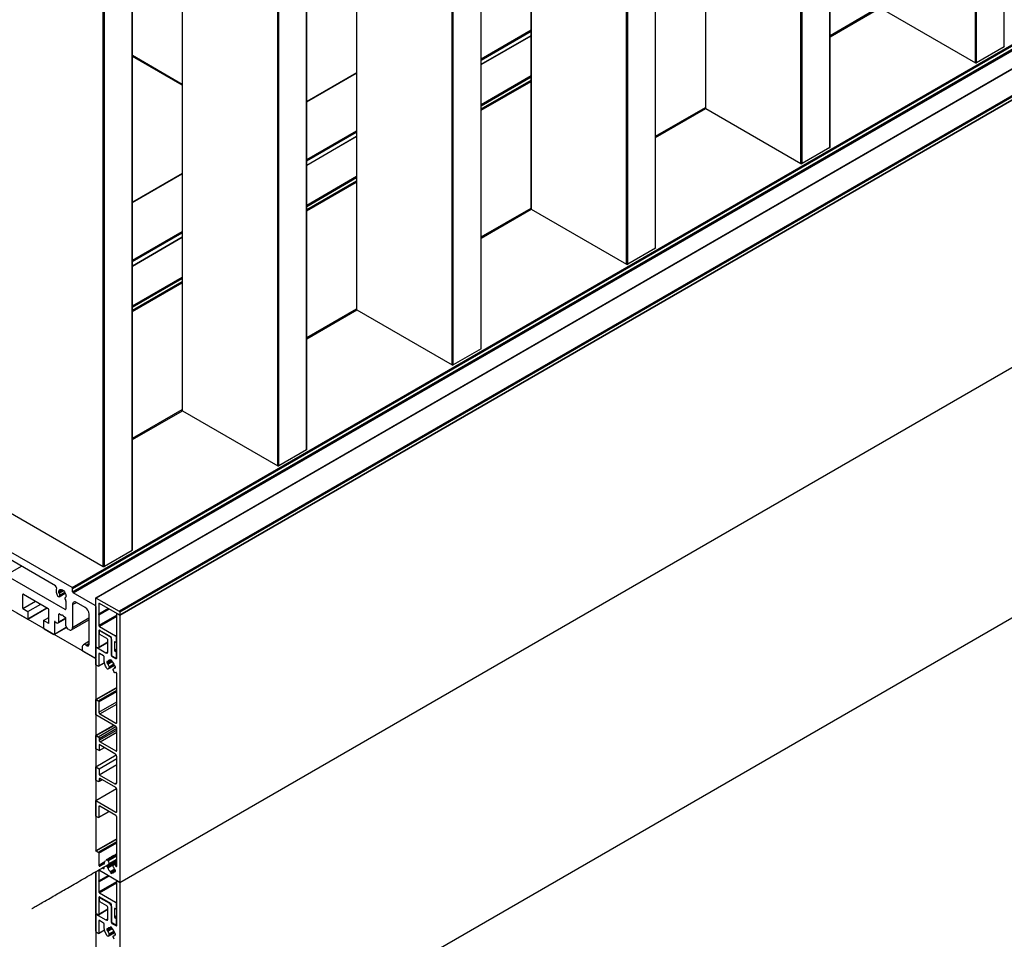
# Model space of a CAD drawing. Units: millimetres. Extents: x 2 to 1708, y 3 to 294.
# Drawn here: x 1511 to 1537, y 15 to 40 of the extents above; entities that cross this region are included whole.
import ezdxf

# ---------------------------------------------------------------- set-up
doc = ezdxf.new("R2010")
doc.units = ezdxf.units.MM

msp = doc.modelspace()

# ---------------------------------------------------------------- linework, layer by layer
at = {"color": 7, "linetype": 'Continuous', "lineweight": 25}
for p, q in [((1513.154, 22.829), (1304.305, 143.395)), ((1536.963, 38.855), (1536.963, 102.153)), ((1536.205, 38.435), (1536.205, 101.716)), ((1536.236, 38.435), (1536.236, 101.733)), ((1532.392, 36.216), (1532.392, 99.514)), ((1532.398, 36.225), (1532.398, 99.518)), ((1531.665, 35.796), (1531.665, 99.095)), ((1531.634, 35.796), (1531.634, 99.077)), ((1529.133, 97.633), (1529.133, 37.25)), ((1529.139, 37.236), (1529.139, 97.637)), ((1527.821, 33.577), (1527.821, 96.876)), ((1527.827, 33.586), (1527.827, 96.879)), ((1527.064, 33.157), (1527.064, 96.438)), ((1527.094, 33.157), (1527.094, 96.456)), ((1524.562, 94.994), (1524.562, 34.612)), ((1524.568, 34.598), (1524.568, 94.998)), ((1523.25, 30.938), (1523.25, 94.237)), ((1523.256, 30.947), (1523.256, 94.241)), ((1522.493, 30.519), (1522.493, 93.8)), ((1522.523, 30.519), (1522.523, 93.817)), ((1519.991, 92.356), (1519.991, 31.973)), ((1519.998, 31.959), (1519.998, 92.359)), ((1518.679, 28.3), (1518.679, 91.598)), ((1518.686, 28.308), (1518.686, 91.602)), ((1517.922, 27.88), (1517.922, 91.161)), ((1517.952, 27.88), (1517.952, 91.178)), ((1515.42, 89.717), (1515.42, 29.334)), ((1515.427, 29.32), (1515.427, 89.72)), ((1514.108, 25.661), (1514.108, 88.959)), ((1514.115, 25.67), (1514.115, 88.963)), ((1513.351, 25.241), (1513.351, 88.522)), ((1513.381, 25.241), (1513.381, 88.54)), ((1611.45, 81.157), (1513.158, 24.414)), ((1611.472, 81.162), (1513.169, 24.413)), ((1612.674, 81.162), (1513.77, 24.066)), ((1612.676, 81.162), (1513.771, 24.066)), ((1612.705, 81.147), (1513.785, 24.042)), ((1612.705, 81.069), (1513.785, 23.964)), ((1513.785, 23.964), (1612.705, 81.069)), ((1512.533, 24.687), (1609.189, 80.486)), ((1512.548, 24.661), (1609.22, 80.468)), ((1512.548, 24.579), (1609.22, 80.386)), ((1512.563, 24.553), (1609.25, 80.369)), ((1513.785, 16.965), (1612.705, 74.07)), ((1513.785, 16.965), (1612.705, 74.07)), ((1612.705, 67.497), (1513.785, 10.392)), ((1532.398, 39.153), (1533.704, 39.907)), ((1532.398, 39.118), (1533.71, 39.875)), ((1533.71, 39.875), (1536.205, 38.435)), ((1523.256, 38.541), (1524.562, 39.295)), ((1523.256, 38.506), (1524.562, 39.26)), ((1523.256, 38.395), (1524.562, 39.149)), ((1523.256, 38.388), (1524.562, 39.142)), ((1536.963, 38.855), (1536.236, 38.435)), ((1514.115, 38.633), (1515.42, 37.879)), ((1515.42, 37.85), (1514.115, 38.603)), ((1519.991, 38.174), (1518.686, 37.42)), ((1518.686, 37.413), (1519.991, 38.167)), ((1523.256, 37.346), (1524.562, 38.099)), ((1523.256, 37.311), (1524.562, 38.064)), ((1523.256, 37.229), (1524.562, 37.983)), ((1523.256, 37.194), (1524.562, 37.948)), ((1527.827, 36.514), (1529.133, 37.268)), ((1527.827, 36.479), (1529.139, 37.236)), ((1529.139, 37.236), (1531.634, 35.796)), ((1518.686, 35.902), (1519.991, 36.656)), ((1518.686, 35.867), (1519.991, 36.621)), ((1518.686, 35.757), (1519.991, 36.51)), ((1518.686, 35.749), (1519.991, 36.503)), ((1532.392, 36.216), (1531.665, 35.796)), ((1515.42, 35.535), (1514.115, 34.781)), ((1514.115, 34.774), (1515.42, 35.528)), ((1518.686, 34.707), (1519.991, 35.461)), ((1518.686, 34.672), (1519.991, 35.426)), ((1518.686, 34.59), (1519.991, 35.344)), ((1518.686, 34.555), (1519.991, 35.309)), ((1523.256, 33.875), (1524.562, 34.629)), ((1523.256, 33.84), (1524.568, 34.598)), ((1524.568, 34.598), (1527.064, 33.157)), ((1514.115, 33.264), (1515.42, 34.017)), ((1514.115, 33.229), (1515.42, 33.983)), ((1514.115, 33.118), (1515.42, 33.872)), ((1514.115, 33.111), (1515.42, 33.864)), ((1527.821, 33.577), (1527.094, 33.157)), ((1514.115, 32.068), (1515.42, 32.822)), ((1514.115, 32.033), (1515.42, 32.787)), ((1514.115, 31.951), (1515.42, 32.705)), ((1514.115, 31.916), (1515.42, 32.67)), ((1518.686, 31.237), (1519.991, 31.99)), ((1518.686, 31.202), (1519.998, 31.959)), ((1519.998, 31.959), (1522.493, 30.519)), ((1523.25, 30.938), (1522.523, 30.519)), ((1514.115, 28.598), (1515.42, 29.352)), ((1514.115, 28.563), (1515.427, 29.32)), ((1515.427, 29.32), (1517.922, 27.88)), ((1518.679, 28.3), (1517.952, 27.88)), ((1510.856, 26.681), (1513.351, 25.241)), ((1512.533, 24.687), (1509.967, 26.168)), ((1512.1, 24.733), (1510.078, 25.9)), ((1514.108, 25.661), (1513.381, 25.241)), ((1510.798, 25.012), (1511.207, 25.248)), ((1510.798, 25.012), (1512.346, 24.118)), ((1511.242, 24.505), (1511.258, 24.513)), ((1511.258, 24.513), (1511.909, 24.137)), ((1512.179, 24.59), (1512.262, 24.637)), ((1512.179, 24.573), (1512.278, 24.63)), ((1512.179, 24.59), (1512.179, 24.573)), ((1512.188, 24.552), (1512.299, 24.616)), ((1512.191, 24.601), (1512.256, 24.639)), ((1512.192, 24.446), (1512.355, 24.54)), ((1512.193, 24.605), (1512.254, 24.64)), ((1512.194, 24.541), (1512.308, 24.608)), ((1512.195, 24.448), (1512.355, 24.54)), ((1512.213, 24.492), (1512.342, 24.566)), ((1512.214, 24.469), (1512.351, 24.548)), ((1512.548, 24.579), (1512.548, 24.661)), ((1513.139, 24.221), (1512.563, 24.553)), ((1511.242, 24.137), (1511.242, 24.505)), ((1511.242, 24.137), (1511.576, 24.33)), ((1512.214, 24.469), (1512.195, 24.448)), ((1512.347, 24.394), (1512.367, 24.352)), ((1512.38, 24.453), (1512.37, 24.446)), ((1512.371, 24.332), (1512.371, 24.133)), ((1512.372, 24.447), (1512.38, 24.451)), ((1512.381, 24.475), (1512.381, 24.458)), ((1512.548, 24.241), (1512.649, 24.299)), ((1512.876, 24.168), (1512.649, 24.299)), ((1513.154, 23.156), (1513.154, 24.404)), ((1513.169, 24.413), (1513.77, 24.066)), ((1513.25, 24.273), (1513.235, 24.264)), ((1513.235, 24.264), (1513.235, 23.99)), ((1513.785, 23.964), (1513.25, 24.273)), ((1511.364, 23.863), (1511.106, 24.012)), ((1511.242, 24.137), (1511.379, 24.058)), ((1511.374, 23.862), (1511.88, 24.154)), ((1511.379, 24.058), (1511.712, 24.251)), ((1511.379, 23.872), (1511.874, 24.158)), ((1511.379, 24.058), (1511.379, 23.872)), ((1511.924, 23.744), (1511.924, 24.111)), ((1512.189, 23.987), (1512.204, 23.996)), ((1512.204, 23.996), (1512.254, 23.968)), ((1512.346, 24.118), (1512.371, 24.133)), ((1512.548, 24.241), (1512.548, 23.645)), ((1513.139, 24.221), (1513.154, 24.229)), ((1513.154, 24.194), (1513.154, 22.847)), ((1513.487, 24.136), (1513.225, 23.984)), ((1513.487, 24.136), (1513.235, 23.99)), ((1513.507, 24.124), (1513.235, 23.967)), ((1513.719, 24.002), (1513.712, 23.998)), ((1513.73, 23.996), (1513.785, 23.964)), ((1513.77, 24.066), (1513.771, 24.066)), ((1513.785, 24.042), (1513.785, 23.964)), ((1511.788, 23.822), (1511.924, 23.901)), ((1511.788, 23.822), (1511.788, 23.636)), ((1511.924, 23.744), (1511.788, 23.822)), ((1512.073, 23.785), (1512.088, 23.794)), ((1512.073, 23.785), (1512.073, 23.471)), ((1512.088, 23.794), (1512.139, 23.765)), ((1512.174, 23.761), (1512.371, 23.875)), ((1512.189, 23.794), (1512.189, 23.987)), ((1512.189, 23.794), (1512.367, 23.897)), ((1512.265, 23.967), (1512.274, 23.972)), ((1512.267, 23.969), (1512.273, 23.972)), ((1512.306, 23.937), (1512.356, 23.909)), ((1512.371, 23.689), (1512.371, 23.882)), ((1512.518, 23.579), (1512.977, 23.844)), ((1512.548, 23.645), (1512.977, 23.893)), ((1512.977, 23.993), (1512.977, 23.194)), ((1513.235, 23.99), (1513.225, 23.984)), ((1513.225, 23.984), (1513.235, 23.967)), ((1513.235, 23.967), (1513.235, 23.693)), ((1513.705, 23.964), (1513.235, 23.693)), ((1513.705, 23.929), (1513.25, 23.667)), ((1513.705, 22.844), (1513.705, 23.981)), ((1513.785, 23.964), (1513.785, 16.965)), ((1511.803, 23.609), (1512.058, 23.462)), ((1512.069, 23.461), (1512.384, 23.643)), ((1512.073, 23.471), (1512.381, 23.649)), ((1512.447, 23.586), (1512.422, 23.601)), ((1513.26, 23.567), (1513.235, 23.553)), ((1513.235, 23.553), (1513.235, 23.121)), ((1513.25, 23.667), (1513.674, 23.422)), ((1513.25, 23.48), (1513.25, 23.538)), ((1513.27, 23.562), (1513.257, 23.554)), ((1513.548, 23.401), (1513.26, 23.567)), ((1513.275, 23.553), (1513.28, 23.556)), ((1513.275, 23.553), (1513.513, 23.416)), ((1512.977, 23.271), (1512.83, 23.186)), ((1512.902, 23.179), (1512.977, 23.223)), ((1513.227, 23.105), (1513.472, 23.246)), ((1513.472, 23.258), (1513.235, 23.121)), ((1513.447, 23.349), (1513.265, 23.454)), ((1513.472, 23.007), (1513.472, 23.305)), ((1513.513, 23.416), (1513.518, 23.419)), ((1513.563, 22.932), (1513.563, 23.375)), ((1513.563, 23.328), (1513.563, 22.914)), ((1513.659, 23.267), (1513.644, 23.258)), ((1513.644, 23.258), (1513.644, 23.048)), ((1513.674, 23.258), (1513.659, 23.267)), ((1513.705, 23.439), (1513.674, 23.422)), ((1513.685, 23.257), (1513.705, 23.269)), ((1513.705, 23.404), (1513.689, 23.395)), ((1513.689, 23.395), (1513.689, 23.267)), ((1513.705, 23.276), (1513.689, 23.267)), ((1512.801, 23.121), (1512.801, 23.051)), ((1512.816, 23.025), (1513.139, 22.838)), ((1512.902, 23.179), (1512.927, 23.165)), ((1512.927, 23.165), (1512.977, 23.194)), ((1513.154, 23.133), (1513.161, 23.137)), ((1513.154, 22.684), (1513.154, 23.133)), ((1513.154, 23.133), (1513.422, 22.978)), ((1513.209, 23.107), (1513.169, 23.13)), ((1513.422, 22.978), (1513.472, 23.007)), ((1513.705, 23.084), (1513.644, 23.048)), ((1513.705, 23.049), (1513.659, 23.022)), ((1513.659, 23.022), (1513.674, 23.013)), ((1513.705, 23.031), (1513.674, 23.013)), ((1513.705, 22.996), (1513.689, 22.987)), ((1513.689, 22.987), (1513.689, 22.859)), ((1513.15, 22.837), (1513.154, 22.84)), ((1513.154, 22.829), (1513.154, 17.779)), ((1513.23, 22.627), (1513.385, 22.716)), ((1513.235, 22.952), (1513.25, 22.961)), ((1513.235, 22.952), (1513.235, 22.637)), ((1513.235, 22.637), (1513.384, 22.723)), ((1513.361, 22.897), (1513.25, 22.961)), ((1513.376, 22.771), (1513.376, 22.87)), ((1513.445, 22.726), (1513.551, 22.787)), ((1513.445, 22.738), (1513.46, 22.747)), ((1513.445, 22.738), (1513.445, 22.726)), ((1513.46, 22.7), (1513.578, 22.768)), ((1513.468, 22.744), (1513.547, 22.79)), ((1513.471, 22.748), (1513.531, 22.782)), ((1513.471, 22.685), (1513.585, 22.751)), ((1513.535, 22.783), (1513.547, 22.79)), ((1513.578, 22.771), (1513.538, 22.795)), ((1513.538, 22.795), (1513.538, 22.789)), ((1513.538, 22.789), (1513.543, 22.792)), ((1513.578, 22.888), (1513.583, 22.891)), ((1513.578, 22.888), (1513.679, 22.83)), ((1513.578, 22.766), (1513.578, 22.771)), ((1513.664, 22.844), (1513.583, 22.891)), ((1513.679, 22.83), (1513.705, 22.844)), ((1513.682, 22.842), (1513.705, 22.856)), ((1513.705, 22.868), (1513.689, 22.859)), ((1513.22, 22.628), (1513.169, 22.657)), ((1513.481, 22.556), (1513.644, 22.65)), ((1513.507, 22.593), (1513.481, 22.556)), ((1513.503, 22.614), (1513.629, 22.686)), ((1513.507, 22.593), (1513.636, 22.668)), ((1513.634, 22.472), (1513.61, 22.534)), ((1513.613, 22.551), (1513.627, 22.559)), ((1513.672, 22.602), (1513.648, 22.588)), ((1513.655, 22.587), (1513.672, 22.597)), ((1513.679, 22.464), (1513.656, 22.454)), ((1513.672, 22.595), (1513.672, 22.607)), ((1513.705, 21.153), (1513.705, 22.437)), ((1513.705, 22.07), (1513.159, 21.755)), ((1513.169, 21.753), (1513.705, 22.063)), ((1513.22, 21.724), (1513.705, 22.004)), ((1513.235, 21.698), (1513.705, 21.969)), ((1513.154, 21.354), (1513.154, 21.745)), ((1513.169, 21.753), (1513.22, 21.724)), ((1513.235, 21.698), (1513.235, 21.424)), ((1513.235, 21.424), (1513.705, 21.695)), ((1513.26, 21.38), (1513.705, 21.637)), ((1513.679, 21.051), (1513.154, 21.354)), ((1513.26, 21.38), (1513.679, 21.138)), ((1513.628, 21.081), (1513.159, 20.81)), ((1513.169, 20.809), (1513.634, 21.077)), ((1513.22, 20.779), (1513.684, 21.047)), ((1513.245, 20.736), (1513.705, 21.001)), ((1513.245, 20.689), (1513.705, 20.954)), ((1513.679, 21.138), (1513.705, 21.153)), ((1513.705, 20.424), (1513.705, 21.007)), ((1513.154, 20.467), (1513.154, 20.8)), ((1513.169, 20.809), (1513.22, 20.779)), ((1513.245, 20.736), (1513.245, 20.689)), ((1513.27, 20.645), (1513.705, 20.896)), ((1513.27, 20.645), (1513.679, 20.409)), ((1513.245, 20.415), (1513.154, 20.467)), ((1513.654, 20.336), (1513.245, 20.572)), ((1513.245, 20.572), (1513.245, 20.415)), ((1513.245, 20.415), (1513.381, 20.494)), ((1513.679, 20.409), (1513.705, 20.424)), ((1513.154, 19.995), (1513.687, 20.303)), ((1513.245, 19.942), (1513.705, 20.208)), ((1513.705, 19.578), (1513.705, 20.249)), ((1513.154, 19.663), (1513.154, 19.995)), ((1513.154, 19.995), (1513.245, 19.942)), ((1513.245, 19.785), (1513.705, 20.05)), ((1513.245, 19.942), (1513.245, 19.785)), ((1513.22, 19.607), (1513.169, 19.636)), ((1513.238, 19.605), (1513.321, 19.654)), ((1513.245, 19.785), (1513.654, 19.549)), ((1513.245, 19.668), (1513.27, 19.683)), ((1513.245, 19.668), (1513.245, 19.622)), ((1513.245, 19.622), (1513.311, 19.66)), ((1513.679, 19.447), (1513.27, 19.683)), ((1513.154, 19.108), (1513.699, 19.423)), ((1513.654, 19.549), (1513.705, 19.578)), ((1513.705, 18.82), (1513.705, 19.403)), ((1513.154, 18.718), (1513.154, 19.108)), ((1513.154, 19.108), (1513.679, 18.805)), ((1513.235, 18.945), (1513.26, 18.96)), ((1513.235, 18.945), (1513.235, 18.671)), ((1513.679, 18.718), (1513.26, 18.96)), ((1513.22, 18.662), (1513.169, 18.691)), ((1513.23, 18.661), (1513.504, 18.819)), ((1513.235, 18.671), (1513.498, 18.823)), ((1513.679, 18.805), (1513.705, 18.82)), ((1513.705, 17.39), (1513.705, 18.674)), ((1513.705, 18.104), (1513.159, 17.788)), ((1513.169, 17.787), (1513.705, 18.096)), ((1513.22, 17.758), (1513.705, 18.038)), ((1513.235, 17.732), (1513.705, 18.003)), ((1513.169, 17.787), (1513.22, 17.758)), ((1513.235, 17.732), (1513.235, 17.417)), ((1513.43, 17.548), (1513.443, 17.558)), ((1513.443, 17.558), (1513.705, 17.709)), ((1513.459, 17.556), (1513.705, 17.698)), ((1513.471, 17.411), (1513.705, 17.546)), ((1513.481, 17.529), (1513.705, 17.658)), ((1513.503, 17.445), (1513.705, 17.561)), ((1513.507, 17.462), (1513.705, 17.576)), ((1513.235, 17.417), (1513.395, 17.51)), ((1513.25, 17.391), (1513.385, 17.469)), ((1513.329, 17.345), (1513.361, 17.327)), ((1513.361, 17.327), (1513.376, 17.335)), ((1513.376, 17.335), (1513.376, 17.372)), ((1513.445, 17.389), (1513.705, 17.539)), ((1513.445, 17.401), (1513.46, 17.41)), ((1513.445, 17.401), (1513.445, 17.389)), ((1513.46, 17.363), (1513.705, 17.504)), ((1513.462, 17.408), (1513.46, 17.41)), ((1513.46, 17.363), (1513.462, 17.362)), ((1513.462, 17.362), (1513.705, 17.502)), ((1513.468, 17.407), (1513.705, 17.544)), ((1513.471, 17.348), (1513.705, 17.483)), ((1513.481, 17.529), (1513.507, 17.462)), ((1513.531, 17.245), (1513.645, 17.311)), ((1513.538, 17.23), (1513.655, 17.297)), ((1513.538, 17.224), (1513.659, 17.294)), ((1513.61, 17.403), (1513.634, 17.437)), ((1513.705, 17.479), (1513.637, 17.44)), ((1513.647, 17.438), (1513.705, 17.471)), ((1513.656, 17.43), (1513.705, 17.458)), ((1513.656, 17.43), (1513.679, 17.393)), ((1513.679, 17.393), (1513.705, 17.408)), ((1513.154, 16.151), (1513.154, 17.244)), ((1513.154, 17.244), (1513.154, 13.964)), ((1513.225, 16.997), (1513.477, 17.143)), ((1513.235, 17.265), (1513.25, 17.274)), ((1513.235, 17.265), (1513.235, 17.003)), ((1513.235, 17.003), (1513.477, 17.143)), ((1513.235, 16.98), (1513.498, 17.131)), ((1513.785, 16.965), (1513.25, 17.274)), ((1513.538, 17.23), (1513.538, 17.224)), ((1513.538, 17.224), (1513.578, 17.201)), ((1513.578, 17.201), (1513.578, 17.207)), ((1513.647, 17.251), (1513.581, 17.213)), ((1513.585, 17.214), (1513.645, 17.248)), ((1513.672, 17.265), (1513.648, 17.251)), ((1513.655, 17.251), (1513.672, 17.261)), ((1513.672, 17.258), (1513.672, 17.27)), ((1513.235, 17.003), (1513.225, 16.997)), ((1513.225, 16.997), (1513.235, 16.98)), ((1513.235, 16.717), (1513.706, 16.989)), ((1513.235, 16.98), (1513.235, 16.717)), ((1513.25, 16.691), (1513.705, 16.953)), ((1513.705, 15.845), (1513.705, 16.983)), ((1513.719, 17.003), (1513.712, 16.999)), ((1513.73, 16.997), (1513.785, 16.965)), ((1513.73, 16.997), (1513.73, 16.997)), ((1513.785, 16.965), (1513.785, 10.392)), ((1513.235, 16.565), (1513.26, 16.58)), ((1513.235, 16.565), (1513.235, 16.134)), ((1513.25, 16.691), (1513.674, 16.446)), ((1513.25, 16.481), (1513.25, 16.539)), ((1513.28, 16.569), (1513.257, 16.556)), ((1513.548, 16.414), (1513.26, 16.58)), ((1513.275, 16.554), (1513.29, 16.563)), ((1513.275, 16.554), (1513.513, 16.417)), ((1513.228, 16.118), (1513.472, 16.259)), ((1513.235, 16.134), (1513.472, 16.271)), ((1513.447, 16.35), (1513.265, 16.455)), ((1513.472, 16.008), (1513.472, 16.306)), ((1513.513, 16.417), (1513.528, 16.426)), ((1513.563, 15.944), (1513.563, 16.388)), ((1513.563, 16.329), (1513.563, 15.915)), ((1513.644, 16.271), (1513.659, 16.28)), ((1513.644, 16.271), (1513.644, 16.061)), ((1513.674, 16.271), (1513.659, 16.28)), ((1513.674, 16.446), (1513.705, 16.463)), ((1513.685, 16.27), (1513.705, 16.281)), ((1513.689, 16.42), (1513.705, 16.428)), ((1513.689, 16.42), (1513.689, 16.28)), ((1513.689, 16.28), (1513.705, 16.289)), ((1513.21, 16.119), (1513.154, 16.151)), ((1513.154, 16.134), (1513.169, 16.143)), ((1513.154, 15.685), (1513.154, 16.134)), ((1513.154, 16.134), (1513.422, 15.979)), ((1513.422, 15.979), (1513.472, 16.008)), ((1513.644, 16.061), (1513.705, 16.096)), ((1513.659, 16.035), (1513.705, 16.061)), ((1513.659, 16.035), (1513.674, 16.026)), ((1513.674, 16.026), (1513.705, 16.044)), ((1513.689, 16), (1513.705, 16.009)), ((1513.689, 16), (1513.689, 15.871)), ((1513.235, 15.953), (1513.25, 15.962)), ((1513.235, 15.953), (1513.235, 15.638)), ((1513.361, 15.898), (1513.25, 15.962)), ((1513.376, 15.772), (1513.376, 15.871)), ((1513.445, 15.727), (1513.551, 15.788)), ((1513.445, 15.739), (1513.46, 15.748)), ((1513.46, 15.701), (1513.578, 15.77)), ((1513.468, 15.745), (1513.547, 15.791)), ((1513.471, 15.749), (1513.531, 15.783)), ((1513.471, 15.686), (1513.585, 15.752)), ((1513.535, 15.784), (1513.547, 15.791)), ((1513.578, 15.772), (1513.538, 15.796)), ((1513.538, 15.796), (1513.538, 15.79)), ((1513.538, 15.79), (1513.543, 15.793)), ((1513.563, 15.915), (1513.571, 15.92)), ((1513.578, 15.889), (1513.594, 15.898)), ((1513.578, 15.889), (1513.679, 15.831)), ((1513.578, 15.767), (1513.578, 15.772)), ((1513.664, 15.857), (1513.588, 15.901)), ((1513.679, 15.831), (1513.705, 15.845)), ((1513.682, 15.855), (1513.705, 15.868)), ((1513.689, 15.871), (1513.705, 15.88)), ((1513.22, 15.629), (1513.169, 15.659)), ((1513.23, 15.628), (1513.385, 15.717)), ((1513.235, 15.638), (1513.384, 15.724)), ((1513.445, 15.739), (1513.445, 15.727)), ((1513.481, 15.558), (1513.644, 15.652)), ((1513.507, 15.594), (1513.481, 15.558)), ((1513.503, 15.615), (1513.629, 15.687)), ((1513.507, 15.594), (1513.636, 15.669)), ((1513.634, 15.473), (1513.61, 15.535)), ((1513.613, 15.552), (1513.627, 15.56)), ((1513.672, 15.603), (1513.648, 15.589)), ((1513.655, 15.589), (1513.672, 15.598)), ((1513.672, 15.596), (1513.672, 15.608))]:
    msp.add_line(p, q, dxfattribs=at)
at = {"color": 7, "linetype": 'Continuous', "lineweight": 25, "flags": 128}
for points in [[(1512.193, 24.605), (1512.206, 24.627), (1512.226, 24.639), (1512.251, 24.64), (1512.279, 24.629), (1512.308, 24.608), (1512.333, 24.578), (1512.354, 24.543), (1512.367, 24.506)], [(1512.195, 24.448), (1512.191, 24.445), (1512.187, 24.444), (1512.182, 24.444), (1512.176, 24.447), (1512.17, 24.45), (1512.165, 24.455), (1512.16, 24.461), (1512.155, 24.468)], [(1512.267, 23.969), (1512.269, 23.971), (1512.273, 23.972), (1512.276, 23.972), (1512.28, 23.97), (1512.284, 23.967), (1512.288, 23.963), (1512.291, 23.959), (1512.293, 23.954)], [(1513.705, 16.983), (1513.707, 16.994), (1513.714, 17), (1513.721, 17), (1513.73, 16.997)], [(1513.25, 16.539), (1513.252, 16.55), (1513.259, 16.556), (1513.267, 16.557), (1513.275, 16.554)], [(1513.422, 15.979), (1513.443, 15.972), (1513.461, 15.978), (1513.469, 15.99), (1513.472, 16.008)], [(1513.25, 15.962), (1513.244, 15.964), (1513.238, 15.962), (1513.236, 15.958), (1513.235, 15.953)], [(1513.443, 15.571), (1513.39, 15.685), (1513.376, 15.772)], [(1513.46, 15.748), (1513.453, 15.75), (1513.448, 15.748), (1513.445, 15.744), (1513.445, 15.739)], [(1513.471, 15.749), (1513.47, 15.746), (1513.467, 15.745), (1513.465, 15.745), (1513.464, 15.746), (1513.46, 15.748)], [(1513.531, 15.783), (1513.49, 15.776), (1513.471, 15.749)], [(1513.538, 15.79), (1513.537, 15.787), (1513.536, 15.784), (1513.531, 15.783)], [(1513.645, 15.649), (1513.619, 15.711), (1513.585, 15.752)], [(1513.679, 15.831), (1513.69, 15.827), (1513.699, 15.83), (1513.703, 15.836), (1513.705, 15.845)], [(1513.235, 15.638), (1513.233, 15.631), (1513.229, 15.628), (1513.225, 15.627), (1513.22, 15.629)], [(1513.481, 15.558), (1513.472, 15.552), (1513.461, 15.555), (1513.451, 15.561), (1513.443, 15.571)], [(1513.471, 15.686), (1513.486, 15.646), (1513.503, 15.615)], [(1513.61, 15.535), (1513.608, 15.542), (1513.608, 15.547), (1513.61, 15.55), (1513.613, 15.552)], [(1513.613, 15.552), (1513.634, 15.566), (1513.645, 15.586)], [(1513.645, 15.586), (1513.647, 15.589), (1513.649, 15.59), (1513.655, 15.589)], [(1513.655, 15.589), (1513.66, 15.586), (1513.663, 15.585), (1513.666, 15.586), (1513.668, 15.587), (1513.671, 15.591), (1513.672, 15.596)]]:
    msp.add_lwpolyline(points, dxfattribs=at)
at = {"color": 7, "linetype": 'Continuous', "lineweight": 25}
for centre, radius, start, end in [((1536.959, 38.864), 0.0108, 294.3747, 354.3052), ((1536.221, 38.464), 0.0329, 242.6097, 297.3903), ((1532.388, 36.226), 0.0108, 294.3747, 354.3052), ((1531.65, 35.825), 0.0329, 242.6097, 297.3903), ((1527.817, 33.587), 0.0108, 294.3747, 354.3052), ((1527.079, 33.187), 0.0329, 242.6097, 297.3903), ((1523.246, 30.948), 0.0108, 294.3747, 354.3052), ((1522.508, 30.548), 0.0329, 242.6097, 297.3903), ((1518.675, 28.309), 0.0108, 294.3747, 354.3052), ((1517.937, 27.909), 0.0329, 242.6097, 297.3903), ((1514.104, 25.671), 0.0108, 294.3747, 354.3052), ((1513.366, 25.27), 0.0329, 242.6097, 297.3903), ((1511.252, 24.506), 0.00936, 50.7967, 189.214), ((1512.074, 24.69), 0.0503, 349.0468, 59.3247), ((1512.388, 24.611), 0.273, 165.4496, 211.6816), ((1512.188, 24.591), 0.00924, 92.1955, 190.7581), ((1512.213, 24.574), 0.0334, 183.149, 223.1007), ((1512.188, 24.606), 0.00529, 267.468, 346.6138), ((1512.171, 24.536), 0.0238, 14.1419, 42.3039), ((1512.394, 24.591), 0.206, 193.8965, 208.7561), ((1512.515, 24.659), 0.0329, 2.6055, 57.3945), ((1512.581, 24.581), 0.0329, 182.6055, 237.3945), ((1512.196, 24.479), 0.021, 330.9447, 35.7201), ((1512.362, 24.404), 0.0179, 141.0242, 213.6756), ((1512.316, 24.457), 0.0535, 307.7196, 344.5084), ((1512.39, 24.512), 0.0238, 194.1419, 222.3039), ((1512.372, 24.442), 0.00529, 87.468, 166.6138), ((1512.323, 24.331), 0.0485, 1.4237, 25.4553), ((1512.348, 24.473), 0.0334, 3.149, 43.1007), ((1512.372, 24.456), 0.00924, 272.1955, 10.7581), ((1512.61, 24.251), 0.0624, 50.7967, 189.214), ((1511.891, 24.11), 0.0329, 2.6055, 57.3945), ((1512.198, 23.989), 0.00936, 50.7967, 189.214), ((1512.356, 24.13), 0.0156, 230.7967, 9.214), ((1512.758, 23.983), 0.22, 2.6055, 57.3945), ((1513.121, 24.193), 0.0329, 2.6055, 57.3945), ((1511.37, 23.87), 0.00936, 230.7967, 9.214), ((1512.082, 23.787), 0.00936, 50.7967, 189.214), ((1512.158, 23.789), 0.0312, 230.7967, 9.214), ((1512.26, 23.975), 0.00942, 230.7518, 319.4672), ((1512.324, 23.965), 0.0329, 200.2271, 237.362), ((1512.338, 23.881), 0.0329, 2.6055, 57.3945), ((1511.821, 23.637), 0.0329, 182.6055, 237.3945), ((1512.481, 23.694), 0.11, 182.6063, 237.3839), ((1512.486, 23.635), 0.0624, 230.7713, 9.2099), ((1512.064, 23.47), 0.00936, 230.7967, 9.214), ((1512.862, 23.131), 0.0624, 50.7967, 189.214), ((1512.833, 23.053), 0.0329, 182.6055, 237.3945), ((1512.947, 23.189), 0.0312, 230.7967, 9.214), ((1513.145, 22.845), 0.00936, 230.7967, 9.214), ((1513.283, 16.482), 0.0329, 182.5998, 237.4002), ((1513.417, 16.303), 0.0549, 2.5996, 57.4004), ((1513.454, 16.324), 0.11, 2.5998, 57.4002), ((1513.343, 15.87), 0.0329, 2.6007, 57.3891), ((1513.596, 15.917), 0.0329, 182.5996, 237.4004), ((1513.601, 15.768), 0.0226, 183.1774, 226.7015), ((1513.187, 15.686), 0.0329, 182.5999, 237.3987), ((1513.477, 15.729), 0.0329, 182.5996, 237.4004), ((1513.45, 15.681), 0.0223, 12.9585, 63.3781), ((1513.489, 15.602), 0.0198, 336.8356, 41.3326), ((1513.667, 15.654), 0.0223, 192.9585, 243.3781), ((1513.639, 15.606), 0.0329, 2.5996, 57.4004)]:
    msp.add_arc(centre, radius, start, end, dxfattribs=at)
for points, knots in [([(1513.154, 24.404), (1513.154, 24.407), (1513.155, 24.412), (1513.159, 24.415), (1513.164, 24.416), (1513.167, 24.414), (1513.169, 24.413)], [0, 0, 0, 0, 0.278816, 0.559249, 0.780165, 1, 1, 1, 1]), ([(1513.25, 24.273), (1513.248, 24.274), (1513.243, 24.276), (1513.238, 24.274), (1513.235, 24.27), (1513.235, 24.266), (1513.235, 24.264)], [0, 0, 0, 0, 0.278816, 0.559249, 0.780165, 1, 1, 1, 1]), ([(1513.705, 23.981), (1513.705, 23.985), (1513.706, 23.993), (1513.713, 23.999), (1513.721, 24), (1513.727, 23.997), (1513.73, 23.996)], [0, 0, 0, 0, 0.279982, 0.559206, 0.779006, 1, 1, 1, 1]), ([(1513.771, 24.066), (1513.773, 24.064), (1513.777, 24.061), (1513.782, 24.054), (1513.785, 24.048), (1513.785, 24.044), (1513.785, 24.042)], [0, 0, 0, 0, 0.279117, 0.559318, 0.780196, 1, 1, 1, 1]), ([(1513.235, 23.693), (1513.235, 23.69), (1513.236, 23.685), (1513.24, 23.677), (1513.245, 23.67), (1513.248, 23.668), (1513.25, 23.667)], [0, 0, 0, 0, 0.2794396, 0.5597442, 0.7794358, 1, 1, 1, 1]), ([(1513.26, 23.567), (1513.256, 23.569), (1513.249, 23.572), (1513.24, 23.569), (1513.236, 23.562), (1513.235, 23.556), (1513.235, 23.553)], [0, 0, 0, 0, 0.27944, 0.559744, 0.779436, 1, 1, 1, 1]), ([(1513.25, 23.538), (1513.251, 23.542), (1513.251, 23.55), (1513.258, 23.556), (1513.267, 23.557), (1513.272, 23.554), (1513.275, 23.553)], [0, 0, 0, 0, 0.279982, 0.559206, 0.779006, 1, 1, 1, 1]), ([(1513.265, 23.454), (1513.263, 23.455), (1513.259, 23.458), (1513.254, 23.466), (1513.251, 23.473), (1513.25, 23.478), (1513.25, 23.48)], [0, 0, 0, 0, 0.279982, 0.559206, 0.779006, 1, 1, 1, 1]), ([(1513.472, 23.305), (1513.472, 23.309), (1513.471, 23.319), (1513.464, 23.332), (1513.456, 23.343), (1513.45, 23.347), (1513.447, 23.349)], [0, 0, 0, 0, 0.279982, 0.559206, 0.779006, 1, 1, 1, 1]), ([(1513.513, 23.416), (1513.52, 23.41), (1513.535, 23.4), (1513.552, 23.374), (1513.561, 23.349), (1513.563, 23.335), (1513.563, 23.328)], [0, 0, 0, 0, 0.279982, 0.559206, 0.779006, 1, 1, 1, 1]), ([(1513.563, 23.375), (1513.562, 23.378), (1513.562, 23.383), (1513.558, 23.391), (1513.553, 23.398), (1513.55, 23.4), (1513.548, 23.401)], [0, 0, 0, 0, 0.279453, 0.55975, 0.779449, 1, 1, 1, 1]), ([(1513.659, 23.267), (1513.657, 23.268), (1513.652, 23.27), (1513.647, 23.268), (1513.644, 23.264), (1513.644, 23.26), (1513.644, 23.258)], [0, 0, 0, 0, 0.27944, 0.559744, 0.779436, 1, 1, 1, 1]), ([(1513.674, 23.422), (1513.676, 23.42), (1513.681, 23.417), (1513.686, 23.409), (1513.689, 23.402), (1513.689, 23.398), (1513.689, 23.395)], [0, 0, 0, 0, 0.278816, 0.559249, 0.780165, 1, 1, 1, 1]), ([(1513.689, 23.267), (1513.689, 23.265), (1513.688, 23.26), (1513.684, 23.257), (1513.679, 23.256), (1513.676, 23.258), (1513.674, 23.258)], [0, 0, 0, 0, 0.278816, 0.559249, 0.780165, 1, 1, 1, 1]), ([(1513.169, 23.13), (1513.167, 23.132), (1513.162, 23.135), (1513.157, 23.142), (1513.154, 23.15), (1513.154, 23.154), (1513.154, 23.156)], [0, 0, 0, 0, 0.278816, 0.559249, 0.780165, 1, 1, 1, 1]), ([(1513.235, 23.121), (1513.234, 23.117), (1513.233, 23.109), (1513.226, 23.104), (1513.218, 23.103), (1513.212, 23.105), (1513.209, 23.107)], [0, 0, 0, 0, 0.279431, 0.55914, 0.779623, 1, 1, 1, 1]), ([(1513.422, 22.978), (1513.429, 22.975), (1513.444, 22.969), (1513.461, 22.975), (1513.47, 22.988), (1513.472, 23.001), (1513.472, 23.007)], [0, 0, 0, 0, 0.279982, 0.559206, 0.779006, 1, 1, 1, 1]), ([(1513.644, 23.048), (1513.644, 23.046), (1513.645, 23.04), (1513.649, 23.032), (1513.654, 23.026), (1513.657, 23.023), (1513.659, 23.022)], [0, 0, 0, 0, 0.27944, 0.559744, 0.779436, 1, 1, 1, 1]), ([(1513.674, 23.013), (1513.676, 23.012), (1513.681, 23.009), (1513.686, 23.001), (1513.689, 22.994), (1513.689, 22.989), (1513.689, 22.987)], [0, 0, 0, 0, 0.278816, 0.559249, 0.780165, 1, 1, 1, 1]), ([(1513.25, 22.961), (1513.248, 22.962), (1513.243, 22.964), (1513.238, 22.962), (1513.235, 22.958), (1513.235, 22.954), (1513.235, 22.952)], [0, 0, 0, 0, 0.2801213, 0.5592913, 0.779049, 1, 1, 1, 1]), ([(1513.376, 22.87), (1513.376, 22.873), (1513.375, 22.879), (1513.371, 22.887), (1513.366, 22.893), (1513.363, 22.895), (1513.361, 22.897)], [0, 0, 0, 0, 0.279982, 0.559206, 0.779007, 1, 1, 1, 1]), ([(1513.443, 22.57), (1513.422, 22.608), (1513.384, 22.676), (1513.379, 22.742), (1513.376, 22.771)], [0, 0, 0, 0, 0.559247, 1, 1, 1, 1]), ([(1513.46, 22.747), (1513.457, 22.747), (1513.453, 22.749), (1513.448, 22.748), (1513.445, 22.744), (1513.445, 22.74), (1513.445, 22.738)], [0, 0, 0, 0, 0.279982, 0.559206, 0.779006, 1, 1, 1, 1]), ([(1513.445, 22.726), (1513.445, 22.723), (1513.445, 22.718), (1513.449, 22.71), (1513.454, 22.704), (1513.458, 22.701), (1513.46, 22.7)], [0, 0, 0, 0, 0.279982, 0.559206, 0.779006, 1, 1, 1, 1]), ([(1513.471, 22.748), (1513.471, 22.747), (1513.47, 22.745), (1513.468, 22.744), (1513.465, 22.744), (1513.463, 22.745), (1513.461, 22.746), (1513.46, 22.747)], [0, 0, 0, 0, 0.239672, 0.480359, 0.606569, 0.7404, 1, 1, 1, 1]), ([(1513.531, 22.782), (1513.516, 22.783), (1513.489, 22.783), (1513.477, 22.759), (1513.471, 22.748)], [0, 0, 0, 0, 0.559109, 1, 1, 1, 1]), ([(1513.538, 22.789), (1513.538, 22.788), (1513.538, 22.785), (1513.535, 22.782), (1513.533, 22.782), (1513.531, 22.782)], [0, 0, 0, 0, 0.280613, 0.562414, 1, 1, 1, 1]), ([(1513.583, 22.891), (1513.58, 22.894), (1513.574, 22.9), (1513.567, 22.911), (1513.563, 22.922), (1513.563, 22.929), (1513.563, 22.932)], [0, 0, 0, 0, 0.279554, 0.559325, 0.779703, 1, 1, 1, 1]), ([(1513.563, 22.914), (1513.563, 22.911), (1513.564, 22.906), (1513.568, 22.898), (1513.573, 22.892), (1513.577, 22.889), (1513.578, 22.888)], [0, 0, 0, 0, 0.2799818, 0.559206, 0.7790062, 1, 1, 1, 1]), ([(1513.585, 22.751), (1513.584, 22.752), (1513.582, 22.754), (1513.579, 22.76), (1513.579, 22.764), (1513.578, 22.766)], [0, 0, 0, 0, 0.280614, 0.562414, 1, 1, 1, 1]), ([(1513.645, 22.648), (1513.638, 22.669), (1513.625, 22.708), (1513.597, 22.738), (1513.585, 22.751)], [0, 0, 0, 0, 0.559109, 1, 1, 1, 1]), ([(1513.689, 22.859), (1513.689, 22.855), (1513.688, 22.847), (1513.681, 22.841), (1513.673, 22.84), (1513.667, 22.843), (1513.664, 22.844)], [0, 0, 0, 0, 0.279431, 0.55914, 0.779623, 1, 1, 1, 1]), ([(1513.679, 22.83), (1513.683, 22.828), (1513.69, 22.825), (1513.699, 22.828), (1513.704, 22.835), (1513.704, 22.841), (1513.705, 22.844)], [0, 0, 0, 0, 0.279982, 0.559206, 0.779006, 1, 1, 1, 1]), ([(1513.169, 22.657), (1513.167, 22.659), (1513.163, 22.662), (1513.158, 22.67), (1513.155, 22.677), (1513.154, 22.682), (1513.154, 22.684)], [0, 0, 0, 0, 0.279982, 0.559206, 0.779006, 1, 1, 1, 1]), ([(1513.235, 22.637), (1513.235, 22.635), (1513.234, 22.63), (1513.23, 22.626), (1513.225, 22.626), (1513.222, 22.627), (1513.22, 22.628)], [0, 0, 0, 0, 0.279982, 0.559206, 0.779006, 1, 1, 1, 1]), ([(1513.481, 22.556), (1513.478, 22.554), (1513.473, 22.55), (1513.462, 22.552), (1513.451, 22.56), (1513.446, 22.567), (1513.443, 22.57)], [0, 0, 0, 0, 0.279518, 0.559072, 0.7796, 1, 1, 1, 1]), ([(1513.46, 22.7), (1513.461, 22.699), (1513.463, 22.698), (1513.466, 22.695), (1513.469, 22.691), (1513.471, 22.687), (1513.471, 22.685)], [0, 0, 0, 0, 0.301639, 0.463196, 0.62513, 1, 1, 1, 1]), ([(1513.471, 22.685), (1513.476, 22.671), (1513.483, 22.647), (1513.497, 22.624), (1513.503, 22.614)], [0, 0, 0, 0, 0.558606, 1, 1, 1, 1]), ([(1513.503, 22.614), (1513.505, 22.612), (1513.507, 22.608), (1513.509, 22.602), (1513.508, 22.597), (1513.507, 22.594), (1513.507, 22.593)], [0, 0, 0, 0, 0.2792788, 0.5601602, 0.7796521, 1, 1, 1, 1]), ([(1513.61, 22.534), (1513.609, 22.536), (1513.607, 22.541), (1513.608, 22.546), (1513.61, 22.55), (1513.612, 22.55), (1513.613, 22.551)], [0, 0, 0, 0, 0.279279, 0.56016, 0.779652, 1, 1, 1, 1]), ([(1513.613, 22.551), (1513.621, 22.555), (1513.635, 22.561), (1513.642, 22.578), (1513.645, 22.585)], [0, 0, 0, 0, 0.558606, 1, 1, 1, 1]), ([(1513.656, 22.454), (1513.653, 22.454), (1513.649, 22.454), (1513.642, 22.458), (1513.637, 22.465), (1513.635, 22.47), (1513.634, 22.472)], [0, 0, 0, 0, 0.279959, 0.559097, 0.778901, 1, 1, 1, 1]), ([(1513.657, 22.633), (1513.655, 22.634), (1513.653, 22.635), (1513.65, 22.638), (1513.647, 22.642), (1513.646, 22.645), (1513.645, 22.648)], [0, 0, 0, 0, 0.301639, 0.463196, 0.62513, 1, 1, 1, 1]), ([(1513.645, 22.585), (1513.645, 22.586), (1513.646, 22.588), (1513.65, 22.589), (1513.653, 22.588), (1513.655, 22.587)], [0, 0, 0, 0, 0.280613, 0.562414, 1, 1, 1, 1]), ([(1513.655, 22.587), (1513.656, 22.586), (1513.659, 22.585), (1513.663, 22.584), (1513.666, 22.584), (1513.669, 22.586), (1513.671, 22.589), (1513.672, 22.593), (1513.672, 22.595)], [0, 0, 0, 0, 0.205388, 0.338836, 0.46771, 0.596153, 0.79753, 1, 1, 1, 1]), ([(1513.672, 22.607), (1513.672, 22.609), (1513.671, 22.615), (1513.667, 22.623), (1513.662, 22.629), (1513.658, 22.632), (1513.657, 22.633)], [0, 0, 0, 0, 0.279982, 0.559206, 0.779006, 1, 1, 1, 1]), ([(1513.689, 22.463), (1513.687, 22.464), (1513.683, 22.466), (1513.68, 22.464), (1513.679, 22.464)], [0, 0, 0, 0, 0.5593757, 1, 1, 1, 1]), ([(1513.705, 22.437), (1513.704, 22.439), (1513.704, 22.445), (1513.7, 22.453), (1513.695, 22.459), (1513.691, 22.462), (1513.689, 22.463)], [0, 0, 0, 0, 0.279982, 0.559206, 0.779006, 1, 1, 1, 1]), ([(1513.154, 21.745), (1513.154, 21.747), (1513.155, 21.752), (1513.159, 21.755), (1513.164, 21.756), (1513.167, 21.754), (1513.169, 21.753)], [0, 0, 0, 0, 0.279982, 0.559206, 0.779006, 1, 1, 1, 1]), ([(1513.22, 21.724), (1513.222, 21.723), (1513.226, 21.719), (1513.231, 21.712), (1513.234, 21.704), (1513.235, 21.7), (1513.235, 21.698)], [0, 0, 0, 0, 0.2799818, 0.559206, 0.7790061, 1, 1, 1, 1]), ([(1513.235, 21.424), (1513.235, 21.419), (1513.236, 21.41), (1513.243, 21.397), (1513.251, 21.386), (1513.257, 21.382), (1513.26, 21.38)], [0, 0, 0, 0, 0.279982, 0.559206, 0.779006, 1, 1, 1, 1]), ([(1513.679, 21.138), (1513.683, 21.137), (1513.69, 21.133), (1513.699, 21.136), (1513.704, 21.143), (1513.704, 21.15), (1513.705, 21.153)], [0, 0, 0, 0, 0.279982, 0.559206, 0.779006, 1, 1, 1, 1]), ([(1513.705, 21.007), (1513.704, 21.012), (1513.703, 21.021), (1513.696, 21.034), (1513.688, 21.045), (1513.682, 21.049), (1513.679, 21.051)], [0, 0, 0, 0, 0.279982, 0.559206, 0.779006, 1, 1, 1, 1]), ([(1513.154, 20.8), (1513.154, 20.802), (1513.155, 20.807), (1513.159, 20.81), (1513.164, 20.811), (1513.167, 20.809), (1513.169, 20.809)], [0, 0, 0, 0, 0.279982, 0.559206, 0.779006, 1, 1, 1, 1]), ([(1513.22, 20.779), (1513.223, 20.777), (1513.231, 20.771), (1513.239, 20.759), (1513.244, 20.746), (1513.245, 20.739), (1513.245, 20.736)], [0, 0, 0, 0, 0.2799819, 0.559206, 0.7790062, 1, 1, 1, 1]), ([(1513.245, 20.689), (1513.245, 20.684), (1513.246, 20.675), (1513.253, 20.662), (1513.262, 20.651), (1513.267, 20.647), (1513.27, 20.645)], [0, 0, 0, 0, 0.279982, 0.559206, 0.779006, 1, 1, 1, 1]), ([(1513.679, 20.409), (1513.683, 20.408), (1513.69, 20.404), (1513.699, 20.407), (1513.704, 20.414), (1513.704, 20.421), (1513.705, 20.424)], [0, 0, 0, 0, 0.279982, 0.559206, 0.779006, 1, 1, 1, 1]), ([(1513.705, 20.249), (1513.704, 20.258), (1513.702, 20.276), (1513.688, 20.303), (1513.672, 20.324), (1513.66, 20.332), (1513.654, 20.336)], [0, 0, 0, 0, 0.279982, 0.559206, 0.779006, 1, 1, 1, 1]), ([(1513.169, 19.636), (1513.167, 19.638), (1513.163, 19.641), (1513.158, 19.649), (1513.155, 19.656), (1513.154, 19.66), (1513.154, 19.663)], [0, 0, 0, 0, 0.279982, 0.559206, 0.779006, 1, 1, 1, 1]), ([(1513.245, 19.622), (1513.245, 19.618), (1513.244, 19.61), (1513.237, 19.604), (1513.228, 19.603), (1513.223, 19.606), (1513.22, 19.607)], [0, 0, 0, 0, 0.2799819, 0.559206, 0.7790062, 1, 1, 1, 1]), ([(1513.27, 19.683), (1513.267, 19.685), (1513.259, 19.688), (1513.251, 19.685), (1513.246, 19.678), (1513.245, 19.672), (1513.245, 19.668)], [0, 0, 0, 0, 0.279982, 0.559206, 0.779006, 1, 1, 1, 1]), ([(1513.654, 19.549), (1513.662, 19.546), (1513.676, 19.539), (1513.693, 19.545), (1513.703, 19.559), (1513.704, 19.572), (1513.705, 19.578)], [0, 0, 0, 0, 0.279982, 0.559206, 0.779006, 1, 1, 1, 1]), ([(1513.705, 19.403), (1513.704, 19.408), (1513.703, 19.417), (1513.696, 19.43), (1513.688, 19.441), (1513.682, 19.445), (1513.679, 19.447)], [0, 0, 0, 0, 0.2799818, 0.559206, 0.7790062, 1, 1, 1, 1]), ([(1513.26, 18.96), (1513.256, 18.961), (1513.249, 18.965), (1513.241, 18.961), (1513.236, 18.955), (1513.235, 18.948), (1513.235, 18.945)], [0, 0, 0, 0, 0.279982, 0.559206, 0.779006, 1, 1, 1, 1]), ([(1513.169, 18.691), (1513.167, 18.693), (1513.163, 18.696), (1513.158, 18.704), (1513.155, 18.711), (1513.154, 18.716), (1513.154, 18.718)], [0, 0, 0, 0, 0.279982, 0.559206, 0.779006, 1, 1, 1, 1]), ([(1513.235, 18.671), (1513.235, 18.669), (1513.234, 18.664), (1513.23, 18.66), (1513.225, 18.66), (1513.222, 18.661), (1513.22, 18.662)], [0, 0, 0, 0, 0.279982, 0.559206, 0.779006, 1, 1, 1, 1]), ([(1513.679, 18.805), (1513.683, 18.804), (1513.69, 18.8), (1513.699, 18.803), (1513.704, 18.81), (1513.704, 18.817), (1513.705, 18.82)], [0, 0, 0, 0, 0.279982, 0.559206, 0.779006, 1, 1, 1, 1]), ([(1513.705, 18.674), (1513.704, 18.679), (1513.703, 18.688), (1513.696, 18.701), (1513.688, 18.712), (1513.682, 18.716), (1513.679, 18.718)], [0, 0, 0, 0, 0.279982, 0.559206, 0.779006, 1, 1, 1, 1]), ([(1513.154, 17.779), (1513.154, 17.781), (1513.155, 17.786), (1513.159, 17.789), (1513.164, 17.79), (1513.167, 17.788), (1513.169, 17.787)], [0, 0, 0, 0, 0.279982, 0.559206, 0.779006, 1, 1, 1, 1]), ([(1513.22, 17.758), (1513.222, 17.757), (1513.226, 17.753), (1513.231, 17.746), (1513.234, 17.738), (1513.235, 17.734), (1513.235, 17.732)], [0, 0, 0, 0, 0.280001, 0.559218, 0.779012, 1, 1, 1, 1]), ([(1513.705, 17.71), (1513.656, 17.682), (1513.564, 17.629), (1513.472, 17.576), (1513.428, 17.551)], [0, 0, 0, 0, 0.529368, 1, 1, 1, 1]), ([(1513.443, 17.558), (1513.446, 17.559), (1513.451, 17.56), (1513.456, 17.557), (1513.459, 17.556)], [0, 0, 0, 0, 0.558301, 1, 1, 1, 1]), ([(1513.459, 17.556), (1513.464, 17.552), (1513.473, 17.545), (1513.478, 17.534), (1513.481, 17.529)], [0, 0, 0, 0, 0.558942, 1, 1, 1, 1]), ([(1511.483, 16.28), (1511.483, 16.28), (1511.483, 16.28), (1511.483, 16.28), (1511.483, 16.28), (1511.483, 16.28), (1511.484, 16.28), (1511.485, 16.281), (1511.496, 16.287), (1511.524, 16.303), (1511.588, 16.34), (1511.69, 16.399), (1511.834, 16.482), (1512.048, 16.606), (1512.335, 16.771), (1512.695, 16.979), (1513.086, 17.205), (1513.355, 17.36), (1513.493, 17.44)], [0, 0, 0, 0, 0.000001, 0.000003, 0.000005, 0.000013, 0.000078, 0.000602, 0.00206, 0.016271, 0.043164, 0.097064, 0.169463, 0.258049, 0.416221, 0.597807, 0.795001, 1, 1, 1, 1]), ([(1513.235, 17.417), (1513.235, 17.414), (1513.236, 17.409), (1513.24, 17.401), (1513.245, 17.394), (1513.248, 17.392), (1513.25, 17.391)], [0, 0, 0, 0, 0.279982, 0.559206, 0.779006, 1, 1, 1, 1]), ([(1513.361, 17.327), (1513.363, 17.326), (1513.368, 17.324), (1513.373, 17.326), (1513.376, 17.33), (1513.376, 17.333), (1513.376, 17.335)], [0, 0, 0, 0, 0.279982, 0.559206, 0.779007, 1, 1, 1, 1]), ([(1513.376, 17.434), (1513.379, 17.469), (1513.382, 17.511), (1513.406, 17.529), (1513.411, 17.532)], [0, 0, 0, 0, 0.819321, 1, 1, 1, 1]), ([(1513.46, 17.41), (1513.457, 17.411), (1513.453, 17.413), (1513.448, 17.411), (1513.445, 17.407), (1513.445, 17.403), (1513.445, 17.401)], [0, 0, 0, 0, 0.2799819, 0.559206, 0.7790062, 1, 1, 1, 1]), ([(1513.445, 17.389), (1513.445, 17.387), (1513.445, 17.381), (1513.449, 17.373), (1513.454, 17.367), (1513.458, 17.364), (1513.46, 17.363)], [0, 0, 0, 0, 0.279982, 0.559206, 0.779006, 1, 1, 1, 1]), ([(1513.471, 17.411), (1513.471, 17.41), (1513.47, 17.408), (1513.467, 17.407), (1513.464, 17.408), (1513.462, 17.408)], [0, 0, 0, 0, 0.280613, 0.562414, 1, 1, 1, 1]), ([(1513.462, 17.362), (1513.463, 17.361), (1513.465, 17.359), (1513.469, 17.355), (1513.471, 17.351), (1513.471, 17.348)], [0, 0, 0, 0, 0.280613, 0.562414, 1, 1, 1, 1]), ([(1513.503, 17.445), (1513.496, 17.441), (1513.481, 17.435), (1513.474, 17.418), (1513.471, 17.411)], [0, 0, 0, 0, 0.558606, 1, 1, 1, 1]), ([(1513.471, 17.348), (1513.479, 17.326), (1513.492, 17.288), (1513.519, 17.258), (1513.531, 17.245)], [0, 0, 0, 0, 0.559109, 1, 1, 1, 1]), ([(1513.507, 17.462), (1513.507, 17.46), (1513.509, 17.455), (1513.508, 17.45), (1513.506, 17.446), (1513.504, 17.445), (1513.503, 17.445)], [0, 0, 0, 0, 0.279279, 0.56016, 0.779652, 1, 1, 1, 1]), ([(1513.613, 17.382), (1513.612, 17.384), (1513.609, 17.388), (1513.608, 17.394), (1513.608, 17.399), (1513.609, 17.402), (1513.61, 17.403)], [0, 0, 0, 0, 0.279279, 0.56016, 0.779652, 1, 1, 1, 1]), ([(1513.645, 17.311), (1513.641, 17.325), (1513.633, 17.349), (1513.619, 17.372), (1513.613, 17.382)], [0, 0, 0, 0, 0.558606, 1, 1, 1, 1]), ([(1513.634, 17.437), (1513.635, 17.438), (1513.639, 17.441), (1513.644, 17.439), (1513.647, 17.438)], [0, 0, 0, 0, 0.558942, 1, 1, 1, 1]), ([(1513.657, 17.296), (1513.655, 17.297), (1513.653, 17.298), (1513.65, 17.301), (1513.647, 17.305), (1513.646, 17.308), (1513.645, 17.311)], [0, 0, 0, 0, 0.3016389, 0.4631964, 0.6251297, 1, 1, 1, 1]), ([(1513.647, 17.438), (1513.648, 17.437), (1513.652, 17.435), (1513.654, 17.431), (1513.656, 17.43)], [0, 0, 0, 0, 0.558591, 1, 1, 1, 1]), ([(1513.672, 17.27), (1513.672, 17.272), (1513.671, 17.278), (1513.667, 17.286), (1513.662, 17.292), (1513.658, 17.295), (1513.657, 17.296)], [0, 0, 0, 0, 0.279982, 0.559206, 0.779006, 1, 1, 1, 1]), ([(1513.679, 17.393), (1513.681, 17.39), (1513.685, 17.384), (1513.691, 17.38), (1513.695, 17.379), (1513.699, 17.38), (1513.703, 17.382), (1513.704, 17.387), (1513.705, 17.39)], [0, 0, 0, 0, 0.248495, 0.374168, 0.5, 0.625832, 0.751505, 1, 1, 1, 1]), ([(1513.25, 17.274), (1513.248, 17.275), (1513.243, 17.277), (1513.238, 17.275), (1513.235, 17.271), (1513.235, 17.267), (1513.235, 17.265)], [0, 0, 0, 0, 0.279982, 0.559206, 0.779006, 1, 1, 1, 1]), ([(1513.531, 17.245), (1513.532, 17.244), (1513.534, 17.242), (1513.537, 17.236), (1513.538, 17.232), (1513.538, 17.23)], [0, 0, 0, 0, 0.280613, 0.562414, 1, 1, 1, 1]), ([(1513.578, 17.207), (1513.578, 17.208), (1513.579, 17.21), (1513.581, 17.214), (1513.584, 17.214), (1513.585, 17.214)], [0, 0, 0, 0, 0.280613, 0.562414, 1, 1, 1, 1]), ([(1513.585, 17.214), (1513.601, 17.213), (1513.628, 17.213), (1513.64, 17.237), (1513.645, 17.248)], [0, 0, 0, 0, 0.559109, 1, 1, 1, 1]), ([(1513.645, 17.248), (1513.645, 17.249), (1513.646, 17.251), (1513.65, 17.252), (1513.653, 17.251), (1513.655, 17.251)], [0, 0, 0, 0, 0.280613, 0.562414, 1, 1, 1, 1]), ([(1513.655, 17.251), (1513.656, 17.25), (1513.659, 17.248), (1513.663, 17.247), (1513.666, 17.248), (1513.669, 17.249), (1513.671, 17.252), (1513.672, 17.256), (1513.672, 17.258)], [0, 0, 0, 0, 0.205388, 0.338836, 0.46771, 0.596153, 0.79753, 1, 1, 1, 1]), ([(1513.235, 16.717), (1513.235, 16.714), (1513.236, 16.709), (1513.24, 16.701), (1513.245, 16.695), (1513.248, 16.692), (1513.25, 16.691)], [0, 0, 0, 0, 0.279982, 0.559206, 0.779006, 1, 1, 1, 1]), ([(1513.26, 16.58), (1513.256, 16.582), (1513.249, 16.585), (1513.241, 16.582), (1513.236, 16.575), (1513.235, 16.569), (1513.235, 16.565)], [0, 0, 0, 0, 0.279982, 0.559206, 0.779006, 1, 1, 1, 1]), ([(1513.563, 16.388), (1513.563, 16.39), (1513.562, 16.396), (1513.558, 16.404), (1513.553, 16.41), (1513.55, 16.413), (1513.548, 16.414)], [0, 0, 0, 0, 0.279982, 0.559206, 0.779006, 1, 1, 1, 1]), ([(1513.659, 16.28), (1513.657, 16.281), (1513.652, 16.283), (1513.648, 16.281), (1513.645, 16.277), (1513.644, 16.273), (1513.644, 16.271)], [0, 0, 0, 0, 0.2799819, 0.5592061, 0.7790063, 1, 1, 1, 1]), ([(1513.674, 16.446), (1513.677, 16.444), (1513.681, 16.441), (1513.686, 16.434), (1513.689, 16.426), (1513.689, 16.422), (1513.689, 16.42)], [0, 0, 0, 0, 0.2799819, 0.5592061, 0.7790063, 1, 1, 1, 1]), ([(1513.689, 16.28), (1513.689, 16.277), (1513.689, 16.273), (1513.685, 16.269), (1513.68, 16.269), (1513.676, 16.27), (1513.674, 16.271)], [0, 0, 0, 0, 0.279982, 0.559206, 0.779006, 1, 1, 1, 1]), ([(1513.235, 16.134), (1513.234, 16.13), (1513.233, 16.122), (1513.227, 16.116), (1513.218, 16.115), (1513.213, 16.118), (1513.21, 16.119)], [0, 0, 0, 0, 0.2799818, 0.559206, 0.7790062, 1, 1, 1, 1]), ([(1513.644, 16.061), (1513.644, 16.058), (1513.645, 16.053), (1513.649, 16.045), (1513.654, 16.038), (1513.657, 16.036), (1513.659, 16.035)], [0, 0, 0, 0, 0.279982, 0.559206, 0.779006, 1, 1, 1, 1]), ([(1513.674, 16.026), (1513.677, 16.024), (1513.681, 16.021), (1513.686, 16.014), (1513.689, 16.006), (1513.689, 16.002), (1513.689, 16)], [0, 0, 0, 0, 0.279982, 0.559206, 0.779006, 1, 1, 1, 1]), ([(1513.588, 15.901), (1513.585, 15.903), (1513.577, 15.909), (1513.569, 15.921), (1513.564, 15.934), (1513.564, 15.941), (1513.563, 15.944)], [0, 0, 0, 0, 0.279982, 0.559206, 0.779006, 1, 1, 1, 1]), ([(1513.689, 15.871), (1513.689, 15.867), (1513.688, 15.859), (1513.681, 15.854), (1513.673, 15.853), (1513.667, 15.856), (1513.664, 15.857)], [0, 0, 0, 0, 0.2799819, 0.559206, 0.7790062, 1, 1, 1, 1])]:
    msp.add_open_spline(points, degree=3, knots=knots, dxfattribs=at)

doc.saveas('drawing.dxf')
